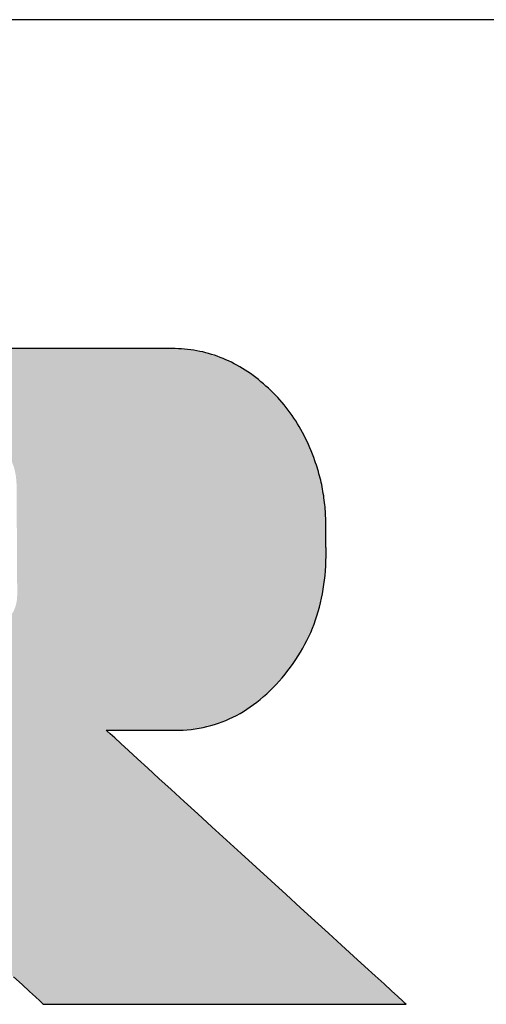
# Model space of a CAD drawing. Extents: x 18 to 402, y 3 to 287.
# Drawn here: x 374 to 383, y 268 to 287 of the extents above; entities that cross this region are included whole.
import ezdxf

# ---------------------------------------------------------------- set-up
doc = ezdxf.new("R2010")
doc.units = 0
doc.header["$LTSCALE"] = 0.25
doc.layers.get('0').update_dxf_attribs({"linetype": 'CONTINUOUS'})
doc.layers.add('1', color=7, linetype='CONTINUOUS')
doc.layers.add('2', color=7, linetype='CONTINUOUS')

# ---------------------------------------------------------------- blocks, each defined once
blk = doc.blocks.new('*G16')
at = {"layer": '1', "color": 7, "linetype": 'CONTINUOUS'}
blk.add_line((402.5, 286.916), (17.5, 286.916), dxfattribs=at)
blk = doc.blocks.new('*G17')
at = {"layer": '2', "color": 7, "linetype": 'CONTINUOUS'}
blk.add_lwpolyline([(373.484, 268.55), (373.65, 268.398), (373.791, 268.268), (373.906, 268.164), (373.99, 268.086), (374.043, 268.038), (374.061, 268.021), (374.084, 268.021), (374.15, 268.021), (374.256, 268.021), (374.399, 268.021), (374.577, 268.021), (374.785, 268.021), (375.021, 268.021), (375.282, 268.021), (375.565, 268.021), (375.866, 268.021), (376.182, 268.021), (376.511, 268.021), (376.849, 268.021), (377.194, 268.021), (377.541, 268.021), (377.889, 268.021), (378.233, 268.021), (378.571, 268.021), (378.9, 268.021), (379.217, 268.021), (379.518, 268.021), (379.8, 268.021), (380.061, 268.021), (380.297, 268.021), (380.505, 268.021), (380.683, 268.021), (380.826, 268.021), (380.932, 268.021), (380.998, 268.021), (381.021, 268.021), (381.002, 268.038), (380.948, 268.088), (380.86, 268.168), (380.741, 268.277), (380.595, 268.411), (380.422, 268.568), (380.227, 268.746), (380.011, 268.943), (379.778, 269.157), (379.529, 269.384), (379.267, 269.623), (378.995, 269.872), (378.715, 270.127), (378.43, 270.388), (378.143, 270.65), (377.856, 270.913), (377.571, 271.173), (377.291, 271.428), (377.019, 271.677), (376.757, 271.916), (376.508, 272.144), (376.275, 272.357), (376.059, 272.554), (375.864, 272.732), (375.692, 272.89), (375.545, 273.024), (375.426, 273.132), (375.339, 273.212), (375.284, 273.262), (375.265, 273.279), (375.27, 273.279), (375.282, 273.279), (375.302, 273.279), (375.329, 273.279), (375.363, 273.279), (375.402, 273.279), (375.447, 273.279), (375.496, 273.279), (375.55, 273.279), (375.607, 273.279), (375.667, 273.279), (375.729, 273.279), (375.793, 273.279), (375.858, 273.279), (375.924, 273.279), (375.989, 273.279), (376.055, 273.279), (376.119, 273.279), (376.181, 273.279), (376.241, 273.279), (376.298, 273.279), (376.351, 273.279), (376.4, 273.279), (376.445, 273.279), (376.485, 273.279), (376.518, 273.279), (376.545, 273.279), (376.565, 273.279), (376.578, 273.279), (376.582, 273.279), (376.661, 273.28), (376.74, 273.284), (376.818, 273.289), (376.895, 273.297), (376.972, 273.307), (377.047, 273.32), (377.122, 273.334), (377.197, 273.351), (377.27, 273.37), (377.343, 273.391), (377.415, 273.415), (377.486, 273.441), (377.556, 273.469), (377.626, 273.499), (377.695, 273.531), (377.763, 273.566), (377.831, 273.603), (377.898, 273.642), (377.964, 273.684), (378.029, 273.727), (378.093, 273.773), (378.157, 273.821), (378.22, 273.872), (378.282, 273.925), (378.344, 273.979), (378.404, 274.037), (378.464, 274.096), (378.524, 274.158), (378.582, 274.222), (378.64, 274.288), (378.696, 274.355), (378.751, 274.424), (378.803, 274.493), (378.854, 274.564), (378.903, 274.635), (378.949, 274.707), (378.994, 274.78), (379.037, 274.854), (379.078, 274.929), (379.116, 275.005), (379.153, 275.081), (379.188, 275.159), (379.221, 275.238), (379.252, 275.317), (379.281, 275.398), (379.308, 275.479), (379.333, 275.561), (379.357, 275.644), (379.378, 275.728), (379.397, 275.813), (379.414, 275.899), (379.43, 275.986), (379.443, 276.074), (379.455, 276.162), (379.464, 276.252), (379.472, 276.342), (379.477, 276.433), (379.481, 276.526), (379.483, 276.619), (379.482, 276.713), (379.482, 276.714), (379.482, 276.719), (379.482, 276.726), (379.482, 276.735), (379.482, 276.747), (379.482, 276.761), (379.482, 276.776), (379.481, 276.794), (379.481, 276.812), (379.481, 276.832), (379.481, 276.853), (379.48, 276.875), (379.48, 276.898), (379.48, 276.921), (379.48, 276.944), (379.479, 276.967), (379.479, 276.989), (379.479, 277.012), (379.479, 277.034), (379.478, 277.055), (379.478, 277.075), (379.478, 277.093), (379.478, 277.111), (379.477, 277.126), (379.477, 277.14), (379.477, 277.152), (379.477, 277.161), (379.477, 277.169), (379.477, 277.173), (379.477, 277.174), (379.477, 277.218), (379.477, 277.262), (379.477, 277.306), (379.476, 277.349), (379.474, 277.393), (379.472, 277.436), (379.47, 277.48), (379.466, 277.523), (379.463, 277.566), (379.459, 277.609), (379.454, 277.652), (379.449, 277.695), (379.443, 277.738), (379.437, 277.781), (379.43, 277.823), (379.423, 277.866), (379.416, 277.908), (379.407, 277.951), (379.399, 277.993), (379.389, 278.035), (379.38, 278.077), (379.369, 278.12), (379.359, 278.161), (379.347, 278.203), (379.336, 278.245), (379.323, 278.287), (379.31, 278.329), (379.297, 278.37), (379.283, 278.412), (379.269, 278.453), (379.246, 278.516), (379.223, 278.579), (379.198, 278.641), (379.172, 278.702), (379.146, 278.762), (379.118, 278.821), (379.09, 278.88), (379.061, 278.938), (379.031, 278.995), (379, 279.051), (378.967, 279.107), (378.935, 279.161), (378.901, 279.215), (378.866, 279.268), (378.83, 279.321), (378.793, 279.372), (378.756, 279.423), (378.717, 279.473), (378.678, 279.522), (378.638, 279.57), (378.596, 279.618), (378.554, 279.664), (378.511, 279.71), (378.467, 279.755), (378.422, 279.8), (378.376, 279.843), (378.329, 279.886), (378.281, 279.928), (378.233, 279.969), (378.183, 280.009), (378.133, 280.048), (378.083, 280.086), (378.032, 280.123), (377.981, 280.158), (377.929, 280.192), (377.877, 280.224), (377.825, 280.255), (377.773, 280.285), (377.72, 280.314), (377.666, 280.341), (377.613, 280.367), (377.559, 280.391), (377.505, 280.414), (377.45, 280.436), (377.395, 280.456), (377.34, 280.476), (377.284, 280.493), (377.228, 280.51), (377.172, 280.525), (377.115, 280.539), (377.058, 280.551), (377.001, 280.562), (376.943, 280.572), (376.885, 280.581), (376.826, 280.588), (376.767, 280.594), (376.708, 280.599), (376.649, 280.602), (376.589, 280.604), (376.529, 280.605), (376.481, 280.605), (376.34, 280.605), (376.115, 280.605), (375.81, 280.605), (375.433, 280.605), (374.99, 280.605), (374.488, 280.605), (373.934, 280.605), (373.333, 280.605)], dxfattribs=at)

msp = doc.modelspace()

# ---------------------------------------------------------------- hatches: boundary and pattern name
at = {"layer": '1', "linetype": 'CONTINUOUS'}
h = msp.add_hatch(color=7, dxfattribs=at)
h.paths.add_polyline_path([(378.866, 279.268), (378.83, 279.321), (378.793, 279.372), (378.756, 279.423), (378.717, 279.473), (378.678, 279.522), (378.638, 279.57), (378.596, 279.618), (378.554, 279.664), (378.511, 279.71), (378.467, 279.755), (378.422, 279.8), (378.376, 279.843), (378.329, 279.886), (378.281, 279.928), (378.233, 279.969), (378.183, 280.009), (378.133, 280.048), (378.083, 280.086), (378.032, 280.123), (377.981, 280.158), (377.929, 280.192), (377.877, 280.224), (377.825, 280.255), (377.773, 280.285), (377.72, 280.314), (377.666, 280.341), (377.613, 280.367), (377.559, 280.391), (377.505, 280.414), (377.45, 280.436), (377.395, 280.456), (377.34, 280.476), (377.284, 280.493), (377.228, 280.51), (377.172, 280.525), (377.115, 280.539), (377.058, 280.551), (377.001, 280.562), (376.943, 280.572), (376.885, 280.581), (376.826, 280.588), (376.767, 280.594), (376.708, 280.599), (376.649, 280.602), (376.589, 280.604), (376.529, 280.605), (376.481, 280.605), (376.34, 280.605), (376.115, 280.605), (375.81, 280.605), (375.433, 280.605), (374.99, 280.605), (374.488, 280.605), (373.934, 280.605), (373.333, 280.605), (372.693, 280.605), (372.021, 280.605), (371.322, 280.605), (370.603, 280.605), (369.871, 280.605), (369.132, 280.605), (368.394, 280.605), (367.662, 280.605), (366.943, 280.605), (366.244, 280.605), (365.571, 280.605), (364.931, 280.605), (364.33, 280.605), (363.776, 280.605), (363.274, 280.605), (362.831, 280.605), (362.454, 280.605), (362.15, 280.605), (361.924, 280.605), (361.784, 280.605), (361.735, 280.605), (361.73, 280.605), (361.714, 280.605), (361.689, 280.605), (361.654, 280.605), (361.612, 280.605), (361.562, 280.605), (361.505, 280.605), (361.443, 280.605), (361.375, 280.605), (361.303, 280.605), (361.227, 280.605), (361.148, 280.605), (361.067, 280.605), (360.985, 280.605), (360.901, 280.605), (360.818, 280.605), (360.735, 280.605), (360.654, 280.605), (360.575, 280.605), (360.5, 280.605), (360.427, 280.605), (360.36, 280.605), (360.297, 280.605), (360.241, 280.605), (360.191, 280.605), (360.148, 280.605), (360.114, 280.605), (360.088, 280.605), (360.072, 280.605), (360.067, 280.605), (360.072, 280.6), (360.086, 280.586), (360.108, 280.565), (360.139, 280.536), (360.176, 280.499), (360.22, 280.457), (360.271, 280.409), (360.326, 280.356), (360.386, 280.298), (360.45, 280.237), (360.517, 280.172), (360.586, 280.105), (360.658, 280.036), (360.731, 279.966), (360.805, 279.895), (360.879, 279.824), (360.952, 279.754), (361.023, 279.685), (361.093, 279.618), (361.16, 279.553), (361.224, 279.492), (361.284, 279.434), (361.339, 279.381), (361.389, 279.333), (361.433, 279.29), (361.471, 279.254), (361.501, 279.225), (361.524, 279.203), (361.538, 279.19), (361.543, 279.185), (361.543, 279.172), (361.543, 279.134), (361.543, 279.073), (361.543, 278.991), (361.543, 278.889), (361.543, 278.769), (361.543, 278.633), (361.543, 278.483), (361.543, 278.32), (361.543, 278.147), (361.543, 277.965), (361.543, 277.776), (361.543, 277.581), (361.543, 277.383), (361.543, 277.183), (361.543, 276.983), (361.543, 276.785), (361.543, 276.591), (361.543, 276.402), (361.543, 276.219), (361.543, 276.046), (361.543, 275.884), (361.543, 275.734), (361.543, 275.598), (361.543, 275.478), (361.543, 275.376), (361.543, 275.293), (361.543, 275.232), (361.543, 275.194), (361.543, 275.181), (361.519, 275.181), (361.452, 275.181), (361.343, 275.181), (361.196, 275.181), (361.014, 275.181), (360.8, 275.181), (360.558, 275.181), (360.29, 275.181), (360, 275.181), (359.691, 275.181), (359.366, 275.181), (359.029, 275.181), (358.682, 275.181), (358.328, 275.181), (357.972, 275.181), (357.615, 275.181), (357.262, 275.181), (356.915, 275.181), (356.577, 275.181), (356.252, 275.181), (355.943, 275.181), (355.653, 275.181), (355.386, 275.181), (355.143, 275.181), (354.93, 275.181), (354.748, 275.181), (354.601, 275.181), (354.492, 275.181), (354.424, 275.181), (354.401, 275.181), (354.401, 275.199), (354.401, 275.25), (354.401, 275.333), (354.401, 275.445), (354.401, 275.583), (354.401, 275.745), (354.401, 275.929), (354.401, 276.133), (354.401, 276.353), (354.401, 276.587), (354.401, 276.834), (354.401, 277.09), (354.401, 277.354), (354.401, 277.622), (354.401, 277.893), (354.401, 278.164), (354.401, 278.432), (354.401, 278.696), (354.401, 278.952), (354.401, 279.199), (354.401, 279.433), (354.401, 279.653), (354.401, 279.857), (354.401, 280.041), (354.401, 280.203), (354.401, 280.341), (354.401, 280.453), (354.401, 280.535), (354.401, 280.587), (354.401, 280.605), (354.378, 280.605), (354.312, 280.605), (354.205, 280.605), (354.061, 280.605), (353.883, 280.605), (353.675, 280.605), (353.438, 280.605), (353.176, 280.605), (352.892, 280.605), (352.59, 280.605), (352.273, 280.605), (351.943, 280.605), (351.603, 280.605), (351.258, 280.605), (350.909, 280.605), (350.561, 280.605), (350.215, 280.605), (349.876, 280.605), (349.546, 280.605), (349.228, 280.605), (348.926, 280.605), (348.643, 280.605), (348.381, 280.605), (348.144, 280.605), (347.935, 280.605), (347.757, 280.605), (347.613, 280.605), (347.507, 280.605), (347.441, 280.605), (347.418, 280.605), (347.423, 280.6), (347.437, 280.586), (347.459, 280.565), (347.49, 280.536), (347.528, 280.5), (347.572, 280.457), (347.622, 280.409), (347.677, 280.356), (347.738, 280.299), (347.802, 280.237), (347.869, 280.173), (347.939, 280.106), (348.011, 280.037), (348.084, 279.967), (348.158, 279.896), (348.232, 279.826), (348.305, 279.755), (348.377, 279.687), (348.447, 279.62), (348.514, 279.555), (348.578, 279.494), (348.638, 279.436), (348.693, 279.383), (348.744, 279.335), (348.788, 279.293), (348.826, 279.257), (348.856, 279.228), (348.879, 279.206), (348.893, 279.193), (348.898, 279.188), (348.898, 279.152), (348.898, 279.046), (348.898, 278.875), (348.898, 278.645), (348.898, 278.361), (348.898, 278.027), (348.898, 277.648), (348.898, 277.229), (348.898, 276.776), (348.898, 276.293), (348.898, 275.785), (348.898, 275.257), (348.898, 274.715), (348.898, 274.162), (348.898, 273.605), (348.899, 273.047), (348.899, 272.494), (348.899, 271.952), (348.899, 271.424), (348.899, 270.916), (348.899, 270.433), (348.899, 269.98), (348.899, 269.561), (348.899, 269.182), (348.899, 268.848), (348.899, 268.564), (348.899, 268.334), (348.899, 268.163), (348.899, 268.057), (348.899, 268.021), (348.917, 268.021), (348.969, 268.021), (349.053, 268.021), (349.167, 268.021), (349.307, 268.021), (349.471, 268.021), (349.658, 268.021), (349.864, 268.021), (350.088, 268.021), (350.326, 268.021), (350.576, 268.021), (350.836, 268.021), (351.103, 268.021), (351.375, 268.021), (351.65, 268.021), (351.925, 268.021), (352.197, 268.021), (352.464, 268.021), (352.724, 268.021), (352.974, 268.021), (353.212, 268.021), (353.436, 268.021), (353.642, 268.021), (353.829, 268.021), (353.993, 268.021), (354.133, 268.021), (354.247, 268.021), (354.331, 268.021), (354.383, 268.021), (354.401, 268.021), (354.401, 268.038), (354.401, 268.086), (354.401, 268.164), (354.401, 268.268), (354.401, 268.398), (354.401, 268.55), (354.401, 268.723), (354.401, 268.914), (354.401, 269.12), (354.401, 269.34), (354.401, 269.572), (354.401, 269.812), (354.401, 270.059), (354.401, 270.311), (354.401, 270.565), (354.401, 270.819), (354.401, 271.071), (354.401, 271.318), (354.401, 271.559), (354.401, 271.79), (354.401, 272.01), (354.401, 272.217), (354.401, 272.408), (354.401, 272.58), (354.401, 272.732), (354.401, 272.862), (354.401, 272.967), (354.401, 273.044), (354.401, 273.093), (354.401, 273.109), (354.424, 273.109), (354.492, 273.109), (354.601, 273.109), (354.748, 273.109), (354.93, 273.109), (355.143, 273.109), (355.386, 273.109), (355.653, 273.109), (355.943, 273.109), (356.252, 273.109), (356.577, 273.109), (356.915, 273.109), (357.262, 273.109), (357.615, 273.109), (357.972, 273.109), (358.328, 273.109), (358.682, 273.109), (359.029, 273.109), (359.366, 273.109), (359.691, 273.109), (360, 273.109), (360.29, 273.109), (360.558, 273.109), (360.8, 273.109), (361.014, 273.109), (361.196, 273.109), (361.343, 273.109), (361.452, 273.109), (361.519, 273.109), (361.543, 273.109), (361.543, 273.093), (361.543, 273.044), (361.543, 272.967), (361.543, 272.862), (361.543, 272.732), (361.543, 272.58), (361.543, 272.408), (361.543, 272.217), (361.543, 272.01), (361.543, 271.79), (361.543, 271.559), (361.543, 271.318), (361.543, 271.071), (361.543, 270.819), (361.543, 270.565), (361.543, 270.311), (361.543, 270.059), (361.543, 269.812), (361.543, 269.572), (361.543, 269.34), (361.543, 269.12), (361.543, 268.914), (361.543, 268.723), (361.543, 268.55), (361.543, 268.398), (361.543, 268.268), (361.543, 268.164), (361.543, 268.086), (361.543, 268.038), (361.543, 268.021), (361.561, 268.021), (361.613, 268.021), (361.697, 268.021), (361.811, 268.021), (361.952, 268.021), (362.117, 268.021), (362.304, 268.021), (362.511, 268.021), (362.735, 268.021), (362.974, 268.021), (363.225, 268.021), (363.486, 268.021), (363.754, 268.021), (364.027, 268.021), (364.303, 268.021), (364.579, 268.021), (364.852, 268.021), (365.12, 268.021), (365.381, 268.021), (365.632, 268.021), (365.871, 268.021), (366.095, 268.021), (366.302, 268.021), (366.489, 268.021), (366.654, 268.021), (366.795, 268.021), (366.909, 268.021), (366.993, 268.021), (367.045, 268.021), (367.063, 268.021), (367.063, 268.038), (367.063, 268.086), (367.063, 268.164), (367.063, 268.268), (367.063, 268.398), (367.063, 268.55), (367.063, 268.723), (367.063, 268.914), (367.063, 269.12), (367.063, 269.34), (367.063, 269.572), (367.063, 269.812), (367.063, 270.059), (367.063, 270.311), (367.063, 270.565), (367.063, 270.819), (367.063, 271.071), (367.063, 271.318), (367.063, 271.559), (367.063, 271.79), (367.063, 272.01), (367.063, 272.217), (367.063, 272.408), (367.063, 272.58), (367.063, 272.732), (367.063, 272.862), (367.063, 272.967), (367.063, 273.044), (367.063, 273.093), (367.063, 273.109), (367.068, 273.109), (367.082, 273.109), (367.104, 273.109), (367.134, 273.109), (367.171, 273.109), (367.214, 273.109), (367.263, 273.109), (367.317, 273.109), (367.376, 273.109), (367.438, 273.109), (367.504, 273.109), (367.572, 273.109), (367.643, 273.109), (367.714, 273.109), (367.786, 273.109), (367.859, 273.109), (367.93, 273.109), (368, 273.109), (368.069, 273.109), (368.134, 273.109), (368.197, 273.109), (368.256, 273.109), (368.31, 273.109), (368.359, 273.109), (368.402, 273.109), (368.439, 273.109), (368.469, 273.109), (368.491, 273.109), (368.505, 273.109), (368.509, 273.109), (368.527, 273.093), (368.58, 273.044), (368.665, 272.967), (368.779, 272.862), (368.92, 272.732), (369.087, 272.58), (369.275, 272.408), (369.483, 272.217), (369.708, 272.01), (369.949, 271.79), (370.201, 271.559), (370.464, 271.318), (370.733, 271.071), (371.008, 270.819), (371.285, 270.565), (371.562, 270.311), (371.837, 270.059), (372.107, 269.812), (372.369, 269.572), (372.622, 269.34), (372.862, 269.12), (373.087, 268.914), (373.295, 268.723), (373.484, 268.55), (373.65, 268.398), (373.791, 268.268), (373.906, 268.164), (373.99, 268.086), (374.043, 268.038), (374.061, 268.021), (374.084, 268.021), (374.15, 268.021), (374.256, 268.021), (374.399, 268.021), (374.577, 268.021), (374.785, 268.021), (375.021, 268.021), (375.282, 268.021), (375.565, 268.021), (375.866, 268.021), (376.182, 268.021), (376.511, 268.021), (376.849, 268.021), (377.194, 268.021), (377.541, 268.021), (377.889, 268.021), (378.233, 268.021), (378.571, 268.021), (378.9, 268.021), (379.217, 268.021), (379.518, 268.021), (379.8, 268.021), (380.061, 268.021), (380.297, 268.021), (380.505, 268.021), (380.683, 268.021), (380.826, 268.021), (380.932, 268.021), (380.998, 268.021), (381.021, 268.021), (381.002, 268.038), (380.948, 268.088), (380.86, 268.168), (380.741, 268.277), (380.595, 268.411), (380.422, 268.568), (380.227, 268.746), (380.011, 268.943), (379.778, 269.157), (379.529, 269.384), (379.267, 269.623), (378.995, 269.872), (378.715, 270.127), (378.43, 270.388), (378.143, 270.65), (377.856, 270.913), (377.571, 271.173), (377.291, 271.428), (377.019, 271.677), (376.757, 271.916), (376.508, 272.144), (376.275, 272.357), (376.059, 272.554), (375.864, 272.732), (375.692, 272.89), (375.545, 273.024), (375.426, 273.132), (375.339, 273.212), (375.284, 273.262), (375.265, 273.279), (375.27, 273.279), (375.282, 273.279), (375.302, 273.279), (375.329, 273.279), (375.363, 273.279), (375.402, 273.279), (375.447, 273.279), (375.496, 273.279), (375.55, 273.279), (375.607, 273.279), (375.667, 273.279), (375.729, 273.279), (375.793, 273.279), (375.858, 273.279), (375.924, 273.279), (375.989, 273.279), (376.055, 273.279), (376.119, 273.279), (376.181, 273.279), (376.241, 273.279), (376.298, 273.279), (376.351, 273.279), (376.4, 273.279), (376.445, 273.279), (376.485, 273.279), (376.518, 273.279), (376.545, 273.279), (376.565, 273.279), (376.578, 273.279), (376.582, 273.279), (376.661, 273.28), (376.74, 273.284), (376.818, 273.289), (376.895, 273.297), (376.972, 273.307), (377.047, 273.32), (377.122, 273.334), (377.197, 273.351), (377.27, 273.37), (377.343, 273.391), (377.415, 273.415), (377.486, 273.441), (377.556, 273.469), (377.626, 273.499), (377.695, 273.531), (377.763, 273.566), (377.831, 273.603), (377.898, 273.642), (377.964, 273.684), (378.029, 273.727), (378.093, 273.773), (378.157, 273.821), (378.22, 273.872), (378.282, 273.925), (378.344, 273.979), (378.404, 274.037), (378.464, 274.096), (378.524, 274.158), (378.582, 274.222), (378.64, 274.288), (378.696, 274.355), (378.751, 274.424), (378.803, 274.493), (378.854, 274.564), (378.903, 274.635), (378.949, 274.707), (378.994, 274.78), (379.037, 274.854), (379.078, 274.929), (379.116, 275.005), (379.153, 275.081), (379.188, 275.159), (379.221, 275.238), (379.252, 275.317), (379.281, 275.398), (379.308, 275.479), (379.333, 275.561), (379.357, 275.644), (379.378, 275.728), (379.397, 275.813), (379.414, 275.899), (379.43, 275.986), (379.443, 276.074), (379.455, 276.162), (379.464, 276.252), (379.472, 276.342), (379.477, 276.433), (379.481, 276.526), (379.483, 276.619), (379.482, 276.713), (379.482, 276.714), (379.482, 276.719), (379.482, 276.726), (379.482, 276.735), (379.482, 276.747), (379.482, 276.761), (379.482, 276.776), (379.481, 276.794), (379.481, 276.812), (379.481, 276.832), (379.481, 276.853), (379.48, 276.875), (379.48, 276.898), (379.48, 276.921), (379.48, 276.944), (379.479, 276.967), (379.479, 276.989), (379.479, 277.012), (379.479, 277.034), (379.478, 277.055), (379.478, 277.075), (379.478, 277.093), (379.478, 277.111), (379.477, 277.126), (379.477, 277.14), (379.477, 277.152), (379.477, 277.161), (379.477, 277.169), (379.477, 277.173), (379.477, 277.174), (379.477, 277.218), (379.477, 277.262), (379.477, 277.306), (379.476, 277.349), (379.474, 277.393), (379.472, 277.436), (379.47, 277.48), (379.466, 277.523), (379.463, 277.566), (379.459, 277.609), (379.454, 277.652), (379.449, 277.695), (379.443, 277.738), (379.437, 277.781), (379.43, 277.823), (379.423, 277.866), (379.416, 277.908), (379.407, 277.951), (379.399, 277.993), (379.389, 278.035), (379.38, 278.077), (379.369, 278.12), (379.359, 278.161), (379.347, 278.203), (379.336, 278.245), (379.323, 278.287), (379.31, 278.329), (379.297, 278.37), (379.283, 278.412), (379.269, 278.453), (379.246, 278.516), (379.223, 278.579), (379.198, 278.641), (379.172, 278.702), (379.146, 278.762), (379.118, 278.821), (379.09, 278.88), (379.061, 278.938), (379.031, 278.995), (379, 279.051), (378.967, 279.107), (378.935, 279.161), (378.901, 279.215)], flags=0)
h.paths.add_polyline_path([(373.552, 276.418), (373.551, 276.512), (373.551, 276.609), (373.55, 276.71), (373.549, 276.812), (373.549, 276.915), (373.548, 277.018), (373.548, 277.12), (373.547, 277.221), (373.546, 277.318), (373.546, 277.412), (373.545, 277.501), (373.545, 277.585), (373.544, 277.663), (373.544, 277.733), (373.544, 277.794), (373.543, 277.847), (373.543, 277.89), (373.543, 277.921), (373.543, 277.941), (373.543, 277.947), (373.541, 278.022), (373.536, 278.092), (373.529, 278.158), (373.518, 278.22), (373.505, 278.277), (373.49, 278.331), (373.472, 278.382), (373.452, 278.428), (373.43, 278.471), (373.407, 278.511), (373.381, 278.547), (373.355, 278.581), (373.327, 278.611), (373.298, 278.639), (373.268, 278.664), (373.237, 278.686), (373.205, 278.706), (373.173, 278.724), (373.141, 278.74), (373.109, 278.753), (373.076, 278.765), (373.044, 278.775), (373.012, 278.783), (372.981, 278.789), (372.951, 278.795), (372.921, 278.799), (372.892, 278.802), (372.865, 278.804), (372.839, 278.805), (372.814, 278.805), (372.795, 278.805), (372.741, 278.805), (372.653, 278.805), (372.535, 278.805), (372.388, 278.805), (372.216, 278.805), (372.021, 278.805), (371.805, 278.805), (371.572, 278.805), (371.323, 278.805), (371.062, 278.805), (370.79, 278.805), (370.51, 278.805), (370.226, 278.805), (369.939, 278.805), (369.652, 278.805), (369.367, 278.805), (369.088, 278.805), (368.816, 278.805), (368.554, 278.805), (368.306, 278.805), (368.072, 278.805), (367.857, 278.805), (367.661, 278.805), (367.489, 278.805), (367.343, 278.805), (367.224, 278.805), (367.137, 278.805), (367.082, 278.805), (367.063, 278.805), (367.063, 278.793), (367.063, 278.759), (367.063, 278.703), (367.063, 278.629), (367.063, 278.537), (367.063, 278.428), (367.063, 278.305), (367.063, 278.169), (367.063, 278.022), (367.063, 277.865), (367.063, 277.701), (367.063, 277.529), (367.063, 277.353), (367.063, 277.174), (367.063, 276.993), (367.063, 276.812), (367.063, 276.633), (367.063, 276.457), (367.063, 276.286), (367.063, 276.121), (367.063, 275.964), (367.063, 275.817), (367.063, 275.681), (367.063, 275.558), (367.063, 275.45), (367.063, 275.357), (367.063, 275.283), (367.063, 275.227), (367.063, 275.193), (367.063, 275.181), (367.082, 275.181), (367.137, 275.181), (367.225, 275.181), (367.344, 275.181), (367.491, 275.181), (367.663, 275.181), (367.859, 275.181), (368.075, 275.181), (368.309, 275.181), (368.558, 275.181), (368.821, 275.181), (369.093, 275.181), (369.373, 275.181), (369.659, 275.181), (369.947, 275.181), (370.235, 275.181), (370.52, 275.181), (370.8, 275.181), (371.073, 275.181), (371.335, 275.181), (371.584, 275.181), (371.818, 275.181), (372.034, 275.181), (372.23, 275.181), (372.403, 275.181), (372.55, 275.181), (372.668, 275.181), (372.756, 275.181), (372.811, 275.181), (372.83, 275.181), (372.851, 275.179), (372.875, 275.179), (372.9, 275.18), (372.926, 275.182), (372.954, 275.186), (372.984, 275.191), (373.014, 275.198), (373.045, 275.207), (373.076, 275.217), (373.108, 275.229), (373.141, 275.243), (373.173, 275.259), (373.205, 275.276), (373.237, 275.295), (373.269, 275.316), (373.3, 275.339), (373.33, 275.364), (373.358, 275.391), (373.386, 275.42), (373.412, 275.451), (373.437, 275.484), (373.46, 275.52), (373.48, 275.557), (373.499, 275.597), (373.515, 275.639), (373.529, 275.683), (373.54, 275.729), (373.548, 275.778), (373.553, 275.829), (373.555, 275.883), (373.555, 275.889), (373.555, 275.909), (373.554, 275.94), (373.554, 275.983), (373.554, 276.036), (373.554, 276.097), (373.553, 276.167), (373.553, 276.245), (373.552, 276.329)], flags=0)

# ---------------------------------------------------------------- linework, layer by layer
at = {"layer": '1', "color": 7, "linetype": 'CONTINUOUS'}
for p, q in [((373.934, 280.605), (373.333, 280.605)), ((374.488, 280.605), (373.934, 280.605)), ((374.99, 280.605), (374.488, 280.605)), ((375.433, 280.605), (374.99, 280.605)), ((375.81, 280.605), (375.433, 280.605)), ((376.115, 280.605), (375.81, 280.605)), ((376.34, 280.605), (376.115, 280.605)), ((376.481, 280.605), (376.34, 280.605)), ((376.529, 280.605), (376.481, 280.605)), ((376.589, 280.604), (376.529, 280.605)), ((376.649, 280.602), (376.589, 280.604)), ((376.708, 280.599), (376.649, 280.602)), ((376.767, 280.594), (376.708, 280.599)), ((376.826, 280.588), (376.767, 280.594)), ((376.885, 280.581), (376.826, 280.588)), ((376.943, 280.572), (376.885, 280.581)), ((377.001, 280.562), (376.943, 280.572)), ((377.058, 280.551), (377.001, 280.562)), ((377.115, 280.539), (377.058, 280.551)), ((377.172, 280.525), (377.115, 280.539)), ((377.228, 280.51), (377.172, 280.525)), ((377.284, 280.493), (377.228, 280.51)), ((377.34, 280.476), (377.284, 280.493)), ((377.395, 280.456), (377.34, 280.476)), ((377.45, 280.436), (377.395, 280.456)), ((377.505, 280.414), (377.45, 280.436)), ((377.559, 280.391), (377.505, 280.414)), ((377.613, 280.367), (377.559, 280.391)), ((377.666, 280.341), (377.613, 280.367)), ((377.72, 280.314), (377.666, 280.341)), ((377.773, 280.285), (377.72, 280.314)), ((377.825, 280.255), (377.773, 280.285)), ((377.877, 280.224), (377.825, 280.255)), ((377.929, 280.192), (377.877, 280.224)), ((377.981, 280.158), (377.929, 280.192)), ((378.032, 280.123), (377.981, 280.158)), ((378.083, 280.086), (378.032, 280.123)), ((378.133, 280.048), (378.083, 280.086)), ((378.183, 280.009), (378.133, 280.048)), ((378.233, 279.969), (378.183, 280.009)), ((378.281, 279.928), (378.233, 279.969)), ((378.329, 279.886), (378.281, 279.928)), ((378.376, 279.843), (378.329, 279.886)), ((378.422, 279.8), (378.376, 279.843)), ((378.467, 279.755), (378.422, 279.8)), ((378.511, 279.71), (378.467, 279.755)), ((378.554, 279.664), (378.511, 279.71)), ((378.596, 279.618), (378.554, 279.664)), ((378.638, 279.57), (378.596, 279.618)), ((378.678, 279.522), (378.638, 279.57)), ((378.717, 279.473), (378.678, 279.522)), ((378.756, 279.423), (378.717, 279.473)), ((378.793, 279.372), (378.756, 279.423)), ((378.83, 279.321), (378.793, 279.372)), ((378.866, 279.268), (378.83, 279.321)), ((378.901, 279.215), (378.866, 279.268)), ((378.935, 279.161), (378.901, 279.215)), ((378.967, 279.107), (378.935, 279.161)), ((379, 279.051), (378.967, 279.107)), ((379.031, 278.995), (379, 279.051)), ((379.061, 278.938), (379.031, 278.995)), ((379.09, 278.88), (379.061, 278.938)), ((379.118, 278.821), (379.09, 278.88)), ((379.146, 278.762), (379.118, 278.821)), ((379.172, 278.702), (379.146, 278.762)), ((379.198, 278.641), (379.172, 278.702)), ((379.223, 278.579), (379.198, 278.641)), ((379.246, 278.516), (379.223, 278.579)), ((379.269, 278.453), (379.246, 278.516)), ((379.283, 278.412), (379.269, 278.453)), ((379.297, 278.37), (379.283, 278.412)), ((379.31, 278.329), (379.297, 278.37)), ((379.323, 278.287), (379.31, 278.329)), ((379.336, 278.245), (379.323, 278.287)), ((379.347, 278.203), (379.336, 278.245)), ((379.359, 278.161), (379.347, 278.203)), ((379.369, 278.12), (379.359, 278.161)), ((379.38, 278.077), (379.369, 278.12)), ((379.389, 278.035), (379.38, 278.077)), ((379.399, 277.993), (379.389, 278.035)), ((379.407, 277.951), (379.399, 277.993)), ((379.416, 277.908), (379.407, 277.951)), ((379.423, 277.866), (379.416, 277.908)), ((379.43, 277.823), (379.423, 277.866)), ((379.437, 277.781), (379.43, 277.823)), ((379.443, 277.738), (379.437, 277.781)), ((379.449, 277.695), (379.443, 277.738)), ((379.454, 277.652), (379.449, 277.695)), ((379.459, 277.609), (379.454, 277.652)), ((379.463, 277.566), (379.459, 277.609)), ((379.466, 277.523), (379.463, 277.566)), ((379.47, 277.48), (379.466, 277.523)), ((379.472, 277.436), (379.47, 277.48)), ((379.474, 277.393), (379.472, 277.436)), ((379.476, 277.349), (379.474, 277.393)), ((379.477, 277.306), (379.476, 277.349)), ((379.477, 277.262), (379.477, 277.306)), ((379.477, 277.218), (379.477, 277.262)), ((379.477, 277.174), (379.477, 277.218)), ((379.477, 277.173), (379.477, 277.174)), ((379.477, 277.169), (379.477, 277.173)), ((379.477, 277.161), (379.477, 277.169)), ((379.477, 277.152), (379.477, 277.161)), ((379.477, 277.14), (379.477, 277.152)), ((379.477, 277.126), (379.477, 277.14)), ((379.478, 277.111), (379.477, 277.126)), ((379.478, 277.093), (379.478, 277.111)), ((379.478, 277.075), (379.478, 277.093)), ((379.478, 277.055), (379.478, 277.075)), ((379.479, 277.034), (379.478, 277.055)), ((379.479, 277.012), (379.479, 277.034)), ((379.479, 276.989), (379.479, 277.012)), ((379.479, 276.967), (379.479, 276.989)), ((379.48, 276.944), (379.479, 276.967)), ((379.48, 276.921), (379.48, 276.944)), ((379.48, 276.898), (379.48, 276.921)), ((379.48, 276.875), (379.48, 276.898)), ((379.481, 276.853), (379.48, 276.875)), ((379.481, 276.832), (379.481, 276.853)), ((379.481, 276.812), (379.481, 276.832)), ((379.481, 276.794), (379.481, 276.812)), ((379.482, 276.776), (379.481, 276.794)), ((379.481, 276.526), (379.483, 276.619)), ((379.482, 276.761), (379.482, 276.776)), ((379.482, 276.747), (379.482, 276.761)), ((379.482, 276.735), (379.482, 276.747)), ((379.482, 276.726), (379.482, 276.735)), ((379.482, 276.719), (379.482, 276.726)), ((379.482, 276.714), (379.482, 276.719)), ((379.482, 276.713), (379.482, 276.714)), ((379.483, 276.619), (379.482, 276.713)), ((379.472, 276.342), (379.477, 276.433)), ((379.477, 276.433), (379.481, 276.526)), ((379.455, 276.162), (379.464, 276.252)), ((379.464, 276.252), (379.472, 276.342)), ((379.43, 275.986), (379.443, 276.074)), ((379.443, 276.074), (379.455, 276.162)), ((379.397, 275.813), (379.414, 275.899)), ((379.414, 275.899), (379.43, 275.986)), ((379.357, 275.644), (379.378, 275.728)), ((379.378, 275.728), (379.397, 275.813)), ((379.308, 275.479), (379.333, 275.561)), ((379.333, 275.561), (379.357, 275.644)), ((379.221, 275.238), (379.252, 275.317)), ((379.252, 275.317), (379.281, 275.398)), ((379.281, 275.398), (379.308, 275.479)), ((379.153, 275.081), (379.188, 275.159)), ((379.188, 275.159), (379.221, 275.238)), ((379.037, 274.854), (379.078, 274.929)), ((379.078, 274.929), (379.116, 275.005)), ((379.116, 275.005), (379.153, 275.081)), ((378.949, 274.707), (378.994, 274.78)), ((378.994, 274.78), (379.037, 274.854)), ((378.803, 274.493), (378.854, 274.564)), ((378.854, 274.564), (378.903, 274.635)), ((378.903, 274.635), (378.949, 274.707)), ((378.64, 274.288), (378.696, 274.355)), ((378.696, 274.355), (378.751, 274.424)), ((378.751, 274.424), (378.803, 274.493)), ((378.524, 274.158), (378.582, 274.222)), ((378.582, 274.222), (378.64, 274.288)), ((378.282, 273.925), (378.344, 273.979)), ((378.344, 273.979), (378.404, 274.037)), ((378.404, 274.037), (378.464, 274.096)), ((378.464, 274.096), (378.524, 274.158)), ((378.093, 273.773), (378.157, 273.821)), ((378.157, 273.821), (378.22, 273.872)), ((378.22, 273.872), (378.282, 273.925)), ((377.763, 273.566), (377.831, 273.603)), ((377.831, 273.603), (377.898, 273.642)), ((377.898, 273.642), (377.964, 273.684)), ((377.964, 273.684), (378.029, 273.727)), ((378.029, 273.727), (378.093, 273.773)), ((377.343, 273.391), (377.415, 273.415)), ((377.415, 273.415), (377.486, 273.441)), ((377.486, 273.441), (377.556, 273.469)), ((377.556, 273.469), (377.626, 273.499)), ((377.626, 273.499), (377.695, 273.531)), ((377.695, 273.531), (377.763, 273.566)), ((375.284, 273.262), (375.265, 273.279)), ((375.265, 273.279), (375.27, 273.279)), ((375.27, 273.279), (375.282, 273.279)), ((375.282, 273.279), (375.302, 273.279)), ((375.339, 273.212), (375.284, 273.262)), ((375.302, 273.279), (375.329, 273.279)), ((375.329, 273.279), (375.363, 273.279)), ((375.363, 273.279), (375.402, 273.279)), ((375.402, 273.279), (375.447, 273.279)), ((375.447, 273.279), (375.496, 273.279)), ((375.496, 273.279), (375.55, 273.279)), ((375.55, 273.279), (375.607, 273.279)), ((375.607, 273.279), (375.667, 273.279)), ((375.667, 273.279), (375.729, 273.279)), ((375.729, 273.279), (375.793, 273.279)), ((375.793, 273.279), (375.858, 273.279)), ((375.858, 273.279), (375.924, 273.279)), ((375.924, 273.279), (375.989, 273.279)), ((375.989, 273.279), (376.055, 273.279)), ((376.055, 273.279), (376.119, 273.279)), ((376.119, 273.279), (376.181, 273.279)), ((376.181, 273.279), (376.241, 273.279)), ((376.241, 273.279), (376.298, 273.279)), ((376.298, 273.279), (376.351, 273.279)), ((376.351, 273.279), (376.4, 273.279)), ((376.4, 273.279), (376.445, 273.279)), ((376.445, 273.279), (376.485, 273.279)), ((376.485, 273.279), (376.518, 273.279)), ((376.518, 273.279), (376.545, 273.279)), ((376.545, 273.279), (376.565, 273.279)), ((376.565, 273.279), (376.578, 273.279)), ((376.578, 273.279), (376.582, 273.279)), ((376.582, 273.279), (376.661, 273.28)), ((376.661, 273.28), (376.74, 273.284)), ((376.74, 273.284), (376.818, 273.289)), ((376.818, 273.289), (376.895, 273.297)), ((376.895, 273.297), (376.972, 273.307)), ((376.972, 273.307), (377.047, 273.32)), ((377.047, 273.32), (377.122, 273.334)), ((377.122, 273.334), (377.197, 273.351)), ((377.197, 273.351), (377.27, 273.37)), ((377.27, 273.37), (377.343, 273.391)), ((375.426, 273.132), (375.339, 273.212)), ((375.545, 273.024), (375.426, 273.132)), ((375.692, 272.89), (375.545, 273.024)), ((375.864, 272.732), (375.692, 272.89)), ((376.059, 272.554), (375.864, 272.732)), ((376.275, 272.357), (376.059, 272.554)), ((376.508, 272.144), (376.275, 272.357)), ((376.757, 271.916), (376.508, 272.144)), ((377.019, 271.677), (376.757, 271.916)), ((377.291, 271.428), (377.019, 271.677)), ((377.571, 271.173), (377.291, 271.428)), ((377.856, 270.913), (377.571, 271.173)), ((378.143, 270.65), (377.856, 270.913)), ((378.43, 270.388), (378.143, 270.65)), ((378.715, 270.127), (378.43, 270.388)), ((378.995, 269.872), (378.715, 270.127)), ((379.267, 269.623), (378.995, 269.872)), ((379.529, 269.384), (379.267, 269.623)), ((379.778, 269.157), (379.529, 269.384)), ((380.011, 268.943), (379.778, 269.157)), ((380.227, 268.746), (380.011, 268.943)), ((380.422, 268.568), (380.227, 268.746)), ((373.484, 268.55), (373.65, 268.398)), ((380.595, 268.411), (380.422, 268.568)), ((373.65, 268.398), (373.791, 268.268)), ((380.741, 268.277), (380.595, 268.411)), ((373.791, 268.268), (373.906, 268.164)), ((373.906, 268.164), (373.99, 268.086)), ((380.86, 268.168), (380.741, 268.277)), ((380.948, 268.088), (380.86, 268.168)), ((373.99, 268.086), (374.043, 268.038)), ((374.043, 268.038), (374.061, 268.021)), ((374.061, 268.021), (374.084, 268.021)), ((374.084, 268.021), (374.15, 268.021)), ((374.15, 268.021), (374.256, 268.021)), ((374.256, 268.021), (374.399, 268.021)), ((374.399, 268.021), (374.577, 268.021)), ((374.577, 268.021), (374.785, 268.021)), ((374.785, 268.021), (375.021, 268.021)), ((375.021, 268.021), (375.282, 268.021)), ((375.282, 268.021), (375.565, 268.021)), ((375.565, 268.021), (375.866, 268.021)), ((375.866, 268.021), (376.182, 268.021)), ((376.182, 268.021), (376.511, 268.021)), ((376.511, 268.021), (376.849, 268.021)), ((376.849, 268.021), (377.194, 268.021)), ((377.194, 268.021), (377.541, 268.021)), ((377.541, 268.021), (377.889, 268.021)), ((377.889, 268.021), (378.233, 268.021)), ((378.233, 268.021), (378.571, 268.021)), ((378.571, 268.021), (378.9, 268.021)), ((378.9, 268.021), (379.217, 268.021)), ((379.217, 268.021), (379.518, 268.021)), ((379.518, 268.021), (379.8, 268.021)), ((379.8, 268.021), (380.061, 268.021)), ((380.061, 268.021), (380.297, 268.021)), ((380.297, 268.021), (380.505, 268.021)), ((380.505, 268.021), (380.683, 268.021)), ((380.683, 268.021), (380.826, 268.021)), ((380.826, 268.021), (380.932, 268.021)), ((380.932, 268.021), (380.998, 268.021)), ((381.002, 268.038), (380.948, 268.088)), ((380.998, 268.021), (381.021, 268.021)), ((381.021, 268.021), (381.002, 268.038))]:
    msp.add_line(p, q, dxfattribs=at)

# ---------------------------------------------------------------- block references
for name in ['*G16', '*G17']:
    msp.add_blockref(name, (0, 0))

doc.saveas('drawing.dxf')
